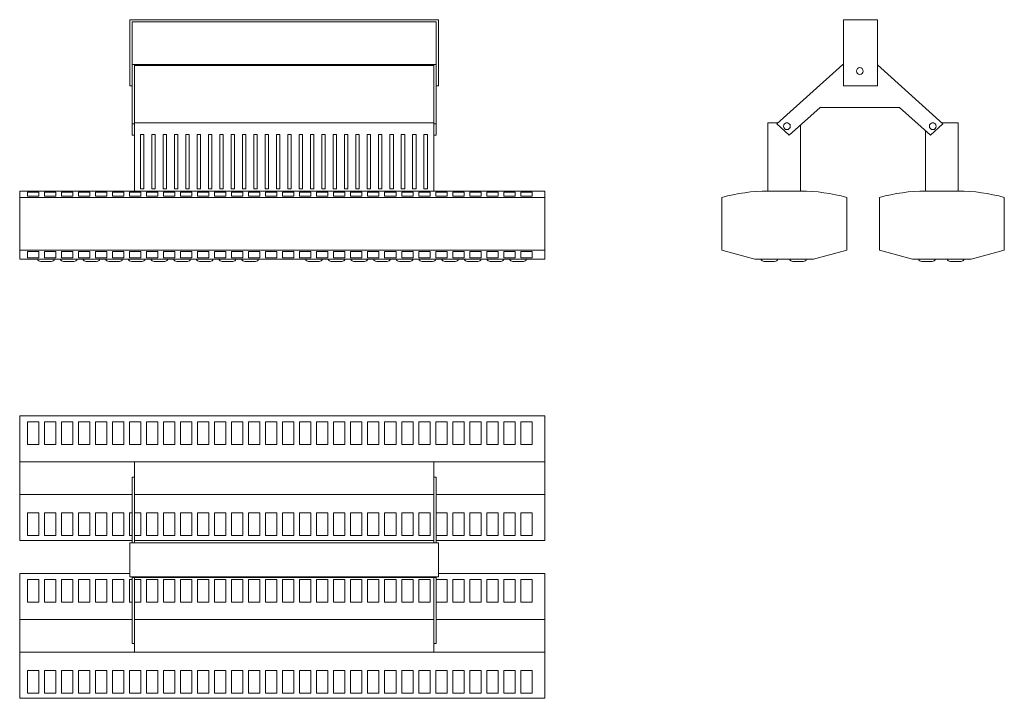
# Model space of a CAD drawing. Units: millimetres. Extents: x -135 to 733, y -356 to 242.
import ezdxf

# ---------------------------------------------------------------- set-up
doc = ezdxf.new("R2010")
doc.units = ezdxf.units.MM

msp = doc.modelspace()

# ---------------------------------------------------------------- linework, layer by layer
at = {"color": 7, "linetype": 'Continuous', "lineweight": 15}
for p, q in [((-38.21, 183.83), (-38.21, 242.23)), ((-38.21, 242.23), (233.79, 242.23)), ((231.79, 240.23), (-36.21, 240.23)), ((-36.21, 240.23), (-36.21, 202.89)), ((231.79, 202.89), (231.79, 240.23)), ((233.79, 242.23), (233.79, 183.83)), ((620.94, 242.23), (590.94, 242.23)), ((590.94, 242.23), (590.94, 183.83)), ((620.94, 242.23), (620.94, 183.83)), ((-34.21, 202.89), (-36.21, 202.89)), ((-36.21, 150.51), (-36.21, 202.89)), ((-34.21, 151.23), (-34.21, 202.89)), ((-34.21, 202.89), (97.79, 202.89)), ((-34.21, 201.89), (97.79, 201.89)), ((97.79, 201.89), (97.79, 202.89)), ((97.79, 202.89), (229.79, 202.89)), ((97.79, 201.89), (229.79, 201.89)), ((229.79, 202.89), (229.79, 151.23)), ((229.79, 202.89), (231.79, 202.89)), ((231.79, 202.89), (231.79, 150.51)), ((590.4, 202.89), (532.18, 150.51)), ((590.94, 202.89), (590.4, 202.89)), ((678.75, 150.51), (620.94, 202.51)), ((-36.21, 183.83), (-38.21, 183.83)), ((233.79, 183.83), (231.79, 183.83)), ((620.94, 183.83), (590.94, 183.83)), ((543.02, 140.41), (570.36, 165)), ((570.36, 165), (640.57, 165)), ((640.57, 165), (667.91, 140.41)), ((-34.21, 150.51), (-36.21, 150.51)), ((-36.21, 140.41), (-36.21, 150.51)), ((-34.21, 151.23), (229.79, 151.23)), ((-34.21, 151.23), (-34.21, 91.23)), ((229.79, 151.23), (229.79, 91.23)), ((229.79, 150.51), (231.79, 150.51)), ((231.79, 150.51), (231.79, 140.41)), ((524.47, 151.23), (532.98, 151.23)), ((524.47, 151.23), (524.47, 91.23)), ((532.18, 150.51), (543.02, 140.41)), ((540.24, 151.23), (542.05, 151.23)), ((553.26, 149.62), (553.26, 91.23)), ((667.91, 140.41), (678.75, 150.51)), ((668.88, 151.23), (670.69, 151.23)), ((677.95, 151.23), (692.26, 151.23)), ((692.26, 151.23), (692.26, 91.23)), ((-34.21, 140.41), (-36.21, 140.41)), ((-25.91, 140.96), (-28.98, 140.96)), ((-28.98, 140.96), (-28.98, 93.11)), ((-25.91, 93.11), (-25.91, 140.96)), ((-15.91, 140.96), (-18.98, 140.96)), ((-18.98, 140.96), (-18.98, 93.11)), ((-15.91, 93.11), (-15.91, 140.96)), ((-5.91, 140.96), (-8.98, 140.96)), ((-8.98, 140.96), (-8.98, 93.11)), ((-5.91, 93.11), (-5.91, 140.96)), ((4.09, 140.96), (1.02, 140.96)), ((1.02, 140.96), (1.02, 93.11)), ((4.09, 93.11), (4.09, 140.96)), ((14.09, 140.96), (11.02, 140.96)), ((11.02, 140.96), (11.02, 93.11)), ((14.09, 93.11), (14.09, 140.96)), ((24.09, 140.96), (21.02, 140.96)), ((21.02, 140.96), (21.02, 93.11)), ((24.09, 93.11), (24.09, 140.96)), ((34.09, 140.96), (31.02, 140.96)), ((31.02, 140.96), (31.02, 93.11)), ((34.09, 93.11), (34.09, 140.96)), ((44.09, 140.96), (41.02, 140.96)), ((41.02, 140.96), (41.02, 93.11)), ((44.09, 93.11), (44.09, 140.96)), ((54.09, 140.96), (51.02, 140.96)), ((51.02, 140.96), (51.02, 93.11)), ((54.09, 93.11), (54.09, 140.96)), ((64.09, 140.96), (61.02, 140.96)), ((61.02, 140.96), (61.02, 93.11)), ((64.09, 93.11), (64.09, 140.96)), ((74.09, 140.96), (71.02, 140.96)), ((71.02, 140.96), (71.02, 93.11)), ((74.09, 93.11), (74.09, 140.96)), ((84.09, 140.96), (81.02, 140.96)), ((81.02, 140.96), (81.02, 93.11)), ((84.09, 93.11), (84.09, 140.96)), ((94.09, 140.96), (91.02, 140.96)), ((91.02, 140.96), (91.02, 93.11)), ((94.09, 93.11), (94.09, 140.96)), ((104.09, 140.96), (101.02, 140.96)), ((101.02, 140.96), (101.02, 93.11)), ((104.09, 93.11), (104.09, 140.96)), ((114.09, 140.96), (111.02, 140.96)), ((111.02, 140.96), (111.02, 93.11)), ((114.09, 93.11), (114.09, 140.96)), ((124.09, 140.96), (121.02, 140.96)), ((121.02, 140.96), (121.02, 93.11)), ((124.09, 93.11), (124.09, 140.96)), ((134.09, 140.96), (131.02, 140.96)), ((131.02, 140.96), (131.02, 93.11)), ((134.09, 93.11), (134.09, 140.96)), ((144.09, 140.96), (141.02, 140.96)), ((141.02, 140.96), (141.02, 93.11)), ((144.09, 93.11), (144.09, 140.96)), ((154.09, 140.96), (151.02, 140.96)), ((151.02, 140.96), (151.02, 93.11)), ((154.09, 93.11), (154.09, 140.96)), ((164.09, 140.96), (161.02, 140.96)), ((161.02, 140.96), (161.02, 93.11)), ((164.09, 93.11), (164.09, 140.96)), ((174.09, 140.96), (171.02, 140.96)), ((171.02, 140.96), (171.02, 93.11)), ((174.09, 93.11), (174.09, 140.96)), ((184.09, 140.96), (181.02, 140.96)), ((181.02, 140.96), (181.02, 93.11)), ((184.09, 93.11), (184.09, 140.96)), ((194.09, 140.96), (191.02, 140.96)), ((191.02, 140.96), (191.02, 93.11)), ((194.09, 93.11), (194.09, 140.96)), ((204.09, 140.96), (201.02, 140.96)), ((201.02, 140.96), (201.02, 93.11)), ((204.09, 93.11), (204.09, 140.96)), ((214.09, 140.96), (211.02, 140.96)), ((211.02, 140.96), (211.02, 93.11)), ((214.09, 93.11), (214.09, 140.96)), ((224.09, 140.96), (221.02, 140.96)), ((221.02, 140.96), (221.02, 93.11)), ((224.09, 93.11), (224.09, 140.96)), ((229.79, 140.41), (231.79, 140.41)), ((663.47, 144.41), (663.47, 91.23)), ((-135.4, 85.6), (-135.4, 91.23)), ((-135.4, 91.23), (-34.21, 91.23)), ((-118.56, 90.34), (-128.56, 90.34)), ((-128.56, 90.34), (-128.56, 86.8)), ((-118.56, 86.8), (-118.56, 90.34)), ((-103.56, 90.34), (-113.56, 90.34)), ((-113.56, 90.34), (-113.56, 86.8)), ((-103.56, 86.8), (-103.56, 90.34)), ((-88.56, 90.34), (-98.56, 90.34)), ((-98.56, 90.34), (-98.56, 86.8)), ((-88.56, 86.8), (-88.56, 90.34)), ((-73.56, 90.34), (-83.56, 90.34)), ((-83.56, 90.34), (-83.56, 86.8)), ((-73.56, 86.8), (-73.56, 90.34)), ((-58.56, 90.34), (-68.56, 90.34)), ((-68.56, 90.34), (-68.56, 86.8)), ((-58.56, 86.8), (-58.56, 90.34)), ((-43.56, 90.34), (-53.56, 90.34)), ((-53.56, 90.34), (-53.56, 86.8)), ((-43.56, 86.8), (-43.56, 90.34)), ((-28.56, 90.34), (-38.56, 90.34)), ((-38.56, 90.34), (-38.56, 86.8)), ((-34.21, 91.23), (229.79, 91.23)), ((-28.98, 93.11), (-25.91, 93.11)), ((-28.56, 86.8), (-28.56, 90.34)), ((-13.56, 90.34), (-23.56, 90.34)), ((-23.56, 90.34), (-23.56, 86.8)), ((-18.98, 93.11), (-15.91, 93.11)), ((-13.56, 86.8), (-13.56, 90.34)), ((-8.98, 93.11), (-5.91, 93.11)), ((1.44, 90.34), (-8.56, 90.34)), ((-8.56, 90.34), (-8.56, 86.8)), ((1.02, 93.11), (4.09, 93.11)), ((1.44, 86.8), (1.44, 90.34)), ((16.44, 90.34), (6.44, 90.34)), ((6.44, 90.34), (6.44, 86.8)), ((11.02, 93.11), (14.09, 93.11)), ((16.44, 86.8), (16.44, 90.34)), ((21.02, 93.11), (24.09, 93.11)), ((31.44, 90.34), (21.44, 90.34)), ((21.44, 90.34), (21.44, 86.8)), ((31.02, 93.11), (34.09, 93.11)), ((31.44, 86.8), (31.44, 90.34)), ((46.44, 90.34), (36.44, 90.34)), ((36.44, 90.34), (36.44, 86.8)), ((41.02, 93.11), (44.09, 93.11)), ((46.44, 86.8), (46.44, 90.34)), ((51.02, 93.11), (54.09, 93.11)), ((61.44, 90.34), (51.44, 90.34)), ((51.44, 90.34), (51.44, 86.8)), ((61.02, 93.11), (64.09, 93.11)), ((61.44, 86.8), (61.44, 90.34)), ((76.44, 90.34), (66.44, 90.34)), ((66.44, 90.34), (66.44, 86.8)), ((71.02, 93.11), (74.09, 93.11)), ((76.44, 86.8), (76.44, 90.34)), ((81.02, 93.11), (84.09, 93.11)), ((91.44, 90.34), (81.44, 90.34)), ((81.44, 90.34), (81.44, 86.8)), ((91.02, 93.11), (94.09, 93.11)), ((91.44, 86.8), (91.44, 90.34)), ((106.44, 90.34), (96.44, 90.34)), ((96.44, 90.34), (96.44, 86.8)), ((101.02, 93.11), (104.09, 93.11)), ((106.44, 86.8), (106.44, 90.34)), ((111.02, 93.11), (114.09, 93.11)), ((121.44, 90.34), (111.44, 90.34)), ((111.44, 90.34), (111.44, 86.8)), ((121.02, 93.11), (124.09, 93.11)), ((121.44, 86.8), (121.44, 90.34)), ((136.44, 90.34), (126.44, 90.34)), ((126.44, 90.34), (126.44, 86.8)), ((131.02, 93.11), (134.09, 93.11)), ((136.44, 86.8), (136.44, 90.34)), ((141.02, 93.11), (144.09, 93.11)), ((151.44, 90.34), (141.44, 90.34)), ((141.44, 90.34), (141.44, 86.8)), ((151.02, 93.11), (154.09, 93.11)), ((151.44, 86.8), (151.44, 90.34)), ((166.44, 90.34), (156.44, 90.34)), ((156.44, 90.34), (156.44, 86.8)), ((161.02, 93.11), (164.09, 93.11)), ((166.44, 86.8), (166.44, 90.34)), ((171.02, 93.11), (174.09, 93.11)), ((181.44, 90.34), (171.44, 90.34)), ((171.44, 90.34), (171.44, 86.8)), ((181.02, 93.11), (184.09, 93.11)), ((181.44, 86.8), (181.44, 90.34)), ((196.44, 90.34), (186.44, 90.34)), ((186.44, 90.34), (186.44, 86.8)), ((191.02, 93.11), (194.09, 93.11)), ((196.44, 86.8), (196.44, 90.34)), ((201.02, 93.11), (204.09, 93.11)), ((211.44, 90.34), (201.44, 90.34)), ((201.44, 90.34), (201.44, 86.8)), ((211.02, 93.11), (214.09, 93.11)), ((211.44, 86.8), (211.44, 90.34)), ((226.44, 90.34), (216.44, 90.34)), ((216.44, 90.34), (216.44, 86.8)), ((221.02, 93.11), (224.09, 93.11)), ((226.44, 86.8), (226.44, 90.34)), ((229.79, 91.23), (327.6, 91.23)), ((241.44, 90.34), (231.44, 90.34)), ((231.44, 90.34), (231.44, 86.8)), ((241.44, 86.8), (241.44, 90.34)), ((256.44, 90.34), (246.44, 90.34)), ((246.44, 90.34), (246.44, 86.8)), ((256.44, 86.8), (256.44, 90.34)), ((271.44, 90.34), (261.44, 90.34)), ((261.44, 90.34), (261.44, 86.8)), ((271.44, 86.8), (271.44, 90.34)), ((286.44, 90.34), (276.44, 90.34)), ((276.44, 90.34), (276.44, 86.8)), ((286.44, 86.8), (286.44, 90.34)), ((301.44, 90.34), (291.44, 90.34)), ((291.44, 90.34), (291.44, 86.8)), ((301.44, 86.8), (301.44, 90.34)), ((316.44, 90.34), (306.44, 90.34)), ((306.44, 90.34), (306.44, 86.8)), ((316.44, 86.8), (316.44, 90.34)), ((327.6, 85.6), (327.6, 91.23)), ((553.26, 91.23), (524.47, 91.23)), ((692.26, 91.23), (663.47, 91.23)), ((-135.4, 85.6), (327.6, 85.6)), ((-135.4, 85.6), (-135.4, 39.21)), ((-128.56, 86.8), (-118.56, 86.8)), ((-113.56, 86.8), (-103.56, 86.8)), ((-98.56, 86.8), (-88.56, 86.8)), ((-83.56, 86.8), (-73.56, 86.8)), ((-68.56, 86.8), (-58.56, 86.8)), ((-53.56, 86.8), (-43.56, 86.8)), ((-38.56, 86.8), (-28.56, 86.8)), ((-23.56, 86.8), (-13.56, 86.8)), ((-8.56, 86.8), (1.44, 86.8)), ((6.44, 86.8), (16.44, 86.8)), ((21.44, 86.8), (31.44, 86.8)), ((36.44, 86.8), (46.44, 86.8)), ((51.44, 86.8), (61.44, 86.8)), ((66.44, 86.8), (76.44, 86.8)), ((81.44, 86.8), (91.44, 86.8)), ((96.44, 86.8), (106.44, 86.8)), ((111.44, 86.8), (121.44, 86.8)), ((126.44, 86.8), (136.44, 86.8)), ((141.44, 86.8), (151.44, 86.8)), ((156.44, 86.8), (166.44, 86.8)), ((171.44, 86.8), (181.44, 86.8)), ((186.44, 86.8), (196.44, 86.8)), ((201.44, 86.8), (211.44, 86.8)), ((216.44, 86.8), (226.44, 86.8)), ((231.44, 86.8), (241.44, 86.8)), ((246.44, 86.8), (256.44, 86.8)), ((261.44, 86.8), (271.44, 86.8)), ((276.44, 86.8), (286.44, 86.8)), ((291.44, 86.8), (301.44, 86.8)), ((306.44, 86.8), (316.44, 86.8)), ((327.6, 85.6), (327.6, 39.21)), ((483.86, 85.6), (483.86, 39.21)), ((593.86, 39.21), (593.86, 85.6)), ((622.86, 85.6), (622.86, 39.21)), ((732.86, 39.21), (732.86, 85.6)), ((-135.4, 31.23), (-135.4, 39.21)), ((-135.4, 39.21), (327.6, 39.21)), ((-118.56, 37.96), (-128.56, 37.96)), ((-128.56, 37.96), (-128.56, 32.48)), ((-118.56, 32.48), (-118.56, 37.96)), ((-103.56, 37.96), (-113.56, 37.96)), ((-113.56, 37.96), (-113.56, 32.48)), ((-103.56, 32.48), (-103.56, 37.96)), ((-88.56, 37.96), (-98.56, 37.96)), ((-98.56, 37.96), (-98.56, 32.48)), ((-88.56, 32.48), (-88.56, 37.96)), ((-73.56, 37.96), (-83.56, 37.96)), ((-83.56, 37.96), (-83.56, 32.48)), ((-73.56, 32.48), (-73.56, 37.96)), ((-58.56, 37.96), (-68.56, 37.96)), ((-68.56, 37.96), (-68.56, 32.48)), ((-58.56, 32.48), (-58.56, 37.96)), ((-43.56, 37.96), (-53.56, 37.96)), ((-53.56, 37.96), (-53.56, 32.48)), ((-43.56, 32.48), (-43.56, 37.96)), ((-28.56, 37.96), (-38.56, 37.96)), ((-38.56, 37.96), (-38.56, 32.48)), ((-28.56, 32.48), (-28.56, 37.96)), ((-13.56, 37.96), (-23.56, 37.96)), ((-23.56, 37.96), (-23.56, 32.48)), ((-13.56, 32.48), (-13.56, 37.96)), ((1.44, 37.96), (-8.56, 37.96)), ((-8.56, 37.96), (-8.56, 32.48)), ((1.44, 32.48), (1.44, 37.96)), ((16.44, 37.96), (6.44, 37.96)), ((6.44, 37.96), (6.44, 32.48)), ((16.44, 32.48), (16.44, 37.96)), ((31.44, 37.96), (21.44, 37.96)), ((21.44, 37.96), (21.44, 32.48)), ((31.44, 32.48), (31.44, 37.96)), ((46.44, 37.96), (36.44, 37.96)), ((36.44, 37.96), (36.44, 32.48)), ((46.44, 32.48), (46.44, 37.96)), ((61.44, 37.96), (51.44, 37.96)), ((51.44, 37.96), (51.44, 32.48)), ((61.44, 32.48), (61.44, 37.96)), ((76.44, 37.96), (66.44, 37.96)), ((66.44, 37.96), (66.44, 32.48)), ((76.44, 32.48), (76.44, 37.96)), ((91.44, 37.96), (81.44, 37.96)), ((81.44, 37.96), (81.44, 32.48)), ((91.44, 32.48), (91.44, 37.96)), ((106.44, 37.96), (96.44, 37.96)), ((96.44, 37.96), (96.44, 32.48)), ((106.44, 32.48), (106.44, 37.96)), ((121.44, 37.96), (111.44, 37.96)), ((111.44, 37.96), (111.44, 32.48)), ((121.44, 32.48), (121.44, 37.96)), ((136.44, 37.96), (126.44, 37.96)), ((126.44, 37.96), (126.44, 32.48)), ((136.44, 32.48), (136.44, 37.96)), ((151.44, 37.96), (141.44, 37.96)), ((141.44, 37.96), (141.44, 32.48)), ((151.44, 32.48), (151.44, 37.96)), ((166.44, 37.96), (156.44, 37.96)), ((156.44, 37.96), (156.44, 32.48)), ((166.44, 32.48), (166.44, 37.96)), ((181.44, 37.96), (171.44, 37.96)), ((171.44, 37.96), (171.44, 32.48)), ((181.44, 32.48), (181.44, 37.96)), ((196.44, 37.96), (186.44, 37.96)), ((186.44, 37.96), (186.44, 32.48)), ((196.44, 32.48), (196.44, 37.96)), ((211.44, 37.96), (201.44, 37.96)), ((201.44, 37.96), (201.44, 32.48)), ((211.44, 32.48), (211.44, 37.96)), ((226.44, 37.96), (216.44, 37.96)), ((216.44, 37.96), (216.44, 32.48)), ((226.44, 32.48), (226.44, 37.96)), ((241.44, 37.96), (231.44, 37.96)), ((231.44, 37.96), (231.44, 32.48)), ((241.44, 32.48), (241.44, 37.96)), ((256.44, 37.96), (246.44, 37.96)), ((246.44, 37.96), (246.44, 32.48)), ((256.44, 32.48), (256.44, 37.96)), ((271.44, 37.96), (261.44, 37.96)), ((261.44, 37.96), (261.44, 32.48)), ((271.44, 32.48), (271.44, 37.96)), ((286.44, 37.96), (276.44, 37.96)), ((276.44, 37.96), (276.44, 32.48)), ((286.44, 32.48), (286.44, 37.96)), ((301.44, 37.96), (291.44, 37.96)), ((291.44, 37.96), (291.44, 32.48)), ((301.44, 32.48), (301.44, 37.96)), ((316.44, 37.96), (306.44, 37.96)), ((306.44, 37.96), (306.44, 32.48)), ((316.44, 32.48), (316.44, 37.96)), ((327.6, 31.23), (327.6, 39.21)), ((513, 31.23), (483.86, 39.21)), ((564.73, 31.23), (593.86, 39.21)), ((652, 31.23), (622.86, 39.21)), ((703.73, 31.23), (732.86, 39.21)), ((-135.4, 31.23), (327.6, 31.23)), ((-128.56, 32.48), (-118.56, 32.48)), ((-107.53, 29.23), (-116.88, 29.23)), ((-113.56, 32.48), (-103.56, 32.48)), ((-98.56, 32.48), (-88.56, 32.48)), ((-87.53, 29.23), (-96.88, 29.23)), ((-83.56, 32.48), (-73.56, 32.48)), ((-67.53, 29.23), (-76.88, 29.23)), ((-68.56, 32.48), (-58.56, 32.48)), ((-47.53, 29.23), (-56.88, 29.23)), ((-53.56, 32.48), (-43.56, 32.48)), ((-38.56, 32.48), (-28.56, 32.48)), ((-27.53, 29.23), (-36.88, 29.23)), ((-23.56, 32.48), (-13.56, 32.48)), ((-7.53, 29.23), (-16.88, 29.23)), ((-8.56, 32.48), (1.44, 32.48)), ((12.47, 29.23), (3.12, 29.23)), ((6.44, 32.48), (16.44, 32.48)), ((21.44, 32.48), (31.44, 32.48)), ((32.47, 29.23), (23.12, 29.23)), ((36.44, 32.48), (46.44, 32.48)), ((52.47, 29.23), (43.12, 29.23)), ((51.44, 32.48), (61.44, 32.48)), ((72.47, 29.23), (63.12, 29.23)), ((66.44, 32.48), (76.44, 32.48)), ((81.44, 32.48), (91.44, 32.48)), ((96.44, 32.48), (106.44, 32.48)), ((111.44, 32.48), (121.44, 32.48)), ((128.74, 29.23), (119.4, 29.23)), ((126.44, 32.48), (136.44, 32.48)), ((148.74, 29.23), (139.4, 29.23)), ((141.44, 32.48), (151.44, 32.48)), ((156.44, 32.48), (166.44, 32.48)), ((168.74, 29.23), (159.4, 29.23)), ((171.44, 32.48), (181.44, 32.48)), ((188.74, 29.23), (179.4, 29.23)), ((186.44, 32.48), (196.44, 32.48)), ((208.74, 29.23), (199.4, 29.23)), ((201.44, 32.48), (211.44, 32.48)), ((216.44, 32.48), (226.44, 32.48)), ((228.74, 29.23), (219.4, 29.23)), ((231.44, 32.48), (241.44, 32.48)), ((248.74, 29.23), (239.4, 29.23)), ((246.44, 32.48), (256.44, 32.48)), ((268.74, 29.23), (259.4, 29.23)), ((261.44, 32.48), (271.44, 32.48)), ((276.44, 32.48), (286.44, 32.48)), ((288.74, 29.23), (279.4, 29.23)), ((291.44, 32.48), (301.44, 32.48)), ((308.74, 29.23), (299.4, 29.23)), ((306.44, 32.48), (316.44, 32.48)), ((513, 31.23), (564.73, 31.23)), ((530.33, 29.23), (520.99, 29.23)), ((555.62, 29.23), (546.28, 29.23)), ((652, 31.23), (703.73, 31.23)), ((669.33, 29.23), (659.99, 29.23)), ((694.62, 29.23), (685.28, 29.23)), ((-135.4, -106.78), (-135.4, -147.39)), ((-135.4, -106.78), (327.6, -106.78)), ((-128.56, -112.2), (-118.56, -112.2)), ((-128.56, -132.2), (-128.56, -112.2)), ((-118.56, -112.2), (-118.56, -132.2)), ((-113.56, -112.2), (-103.56, -112.2)), ((-113.56, -132.2), (-113.56, -112.2)), ((-103.56, -112.2), (-103.56, -132.2)), ((-98.56, -112.2), (-88.56, -112.2)), ((-98.56, -132.2), (-98.56, -112.2)), ((-88.56, -112.2), (-88.56, -132.2)), ((-83.56, -112.2), (-73.56, -112.2)), ((-83.56, -132.2), (-83.56, -112.2)), ((-73.56, -112.2), (-73.56, -132.2)), ((-68.56, -112.2), (-58.56, -112.2)), ((-68.56, -132.2), (-68.56, -112.2)), ((-58.56, -112.2), (-58.56, -132.2)), ((-53.56, -112.2), (-43.56, -112.2)), ((-53.56, -132.2), (-53.56, -112.2)), ((-43.56, -112.2), (-43.56, -132.2)), ((-38.56, -112.2), (-28.56, -112.2)), ((-38.56, -132.2), (-38.56, -112.2)), ((-28.56, -112.2), (-28.56, -132.2)), ((-23.56, -112.2), (-13.56, -112.2)), ((-23.56, -132.2), (-23.56, -112.2)), ((-13.56, -112.2), (-13.56, -132.2)), ((-8.56, -112.2), (1.44, -112.2)), ((-8.56, -132.2), (-8.56, -112.2)), ((1.44, -112.2), (1.44, -132.2)), ((6.44, -112.2), (16.44, -112.2)), ((6.44, -132.2), (6.44, -112.2)), ((16.44, -112.2), (16.44, -132.2)), ((21.44, -112.2), (31.44, -112.2)), ((21.44, -132.2), (21.44, -112.2)), ((31.44, -112.2), (31.44, -132.2)), ((36.44, -112.2), (46.44, -112.2)), ((36.44, -132.2), (36.44, -112.2)), ((46.44, -112.2), (46.44, -132.2)), ((51.44, -112.2), (61.44, -112.2)), ((51.44, -132.2), (51.44, -112.2)), ((61.44, -112.2), (61.44, -132.2)), ((66.44, -112.2), (76.44, -112.2)), ((66.44, -132.2), (66.44, -112.2)), ((76.44, -112.2), (76.44, -132.2)), ((81.44, -112.2), (91.44, -112.2)), ((81.44, -132.2), (81.44, -112.2)), ((91.44, -112.2), (91.44, -132.2)), ((96.44, -112.2), (106.44, -112.2)), ((96.44, -132.2), (96.44, -112.2)), ((106.44, -112.2), (106.44, -132.2)), ((111.44, -112.2), (121.44, -112.2)), ((111.44, -132.2), (111.44, -112.2)), ((121.44, -112.2), (121.44, -132.2)), ((126.44, -112.2), (136.44, -112.2)), ((126.44, -132.2), (126.44, -112.2)), ((136.44, -112.2), (136.44, -132.2)), ((141.44, -112.2), (151.44, -112.2)), ((141.44, -132.2), (141.44, -112.2)), ((151.44, -112.2), (151.44, -132.2)), ((156.44, -112.2), (166.44, -112.2)), ((156.44, -132.2), (156.44, -112.2)), ((166.44, -112.2), (166.44, -132.2)), ((171.44, -112.2), (181.44, -112.2)), ((171.44, -132.2), (171.44, -112.2)), ((181.44, -112.2), (181.44, -132.2)), ((186.44, -112.2), (196.44, -112.2)), ((186.44, -132.2), (186.44, -112.2)), ((196.44, -112.2), (196.44, -132.2)), ((201.44, -112.2), (211.44, -112.2)), ((201.44, -132.2), (201.44, -112.2)), ((211.44, -112.2), (211.44, -132.2)), ((216.44, -112.2), (226.44, -112.2)), ((216.44, -132.2), (216.44, -112.2)), ((226.44, -112.2), (226.44, -132.2)), ((231.44, -112.2), (241.44, -112.2)), ((231.44, -132.2), (231.44, -112.2)), ((241.44, -112.2), (241.44, -132.2)), ((246.44, -112.2), (256.44, -112.2)), ((246.44, -132.2), (246.44, -112.2)), ((256.44, -112.2), (256.44, -132.2)), ((261.44, -112.2), (271.44, -112.2)), ((261.44, -132.2), (261.44, -112.2)), ((271.44, -112.2), (271.44, -132.2)), ((276.44, -112.2), (286.44, -112.2)), ((276.44, -132.2), (276.44, -112.2)), ((286.44, -112.2), (286.44, -132.2)), ((291.44, -112.2), (301.44, -112.2)), ((291.44, -132.2), (291.44, -112.2)), ((301.44, -112.2), (301.44, -132.2)), ((306.44, -112.2), (316.44, -112.2)), ((306.44, -132.2), (306.44, -112.2)), ((316.44, -112.2), (316.44, -132.2)), ((327.6, -106.78), (327.6, -147.39)), ((-118.56, -132.2), (-128.56, -132.2)), ((-103.56, -132.2), (-113.56, -132.2)), ((-88.56, -132.2), (-98.56, -132.2)), ((-73.56, -132.2), (-83.56, -132.2)), ((-58.56, -132.2), (-68.56, -132.2)), ((-43.56, -132.2), (-53.56, -132.2)), ((-28.56, -132.2), (-38.56, -132.2)), ((-13.56, -132.2), (-23.56, -132.2)), ((1.44, -132.2), (-8.56, -132.2)), ((16.44, -132.2), (6.44, -132.2)), ((31.44, -132.2), (21.44, -132.2)), ((46.44, -132.2), (36.44, -132.2)), ((61.44, -132.2), (51.44, -132.2)), ((76.44, -132.2), (66.44, -132.2)), ((91.44, -132.2), (81.44, -132.2)), ((106.44, -132.2), (96.44, -132.2)), ((121.44, -132.2), (111.44, -132.2)), ((136.44, -132.2), (126.44, -132.2)), ((151.44, -132.2), (141.44, -132.2)), ((166.44, -132.2), (156.44, -132.2)), ((181.44, -132.2), (171.44, -132.2)), ((196.44, -132.2), (186.44, -132.2)), ((211.44, -132.2), (201.44, -132.2)), ((226.44, -132.2), (216.44, -132.2)), ((241.44, -132.2), (231.44, -132.2)), ((256.44, -132.2), (246.44, -132.2)), ((271.44, -132.2), (261.44, -132.2)), ((286.44, -132.2), (276.44, -132.2)), ((301.44, -132.2), (291.44, -132.2)), ((316.44, -132.2), (306.44, -132.2)), ((-135.4, -147.39), (-34.21, -147.39)), ((-135.4, -147.39), (-135.4, -176.18)), ((229.79, -147.39), (-34.21, -147.39)), ((-34.21, -147.39), (-34.21, -161.7)), ((229.79, -161.7), (229.79, -147.39)), ((229.79, -147.39), (327.6, -147.39)), ((327.6, -147.39), (327.6, -176.18)), ((-34.21, -160.9), (-36.21, -160.9)), ((-36.21, -218.71), (-36.21, -160.9)), ((-34.21, -218.71), (-34.21, -161.7)), ((229.79, -160.9), (231.79, -160.9)), ((229.79, -161.7), (229.79, -218.71)), ((231.79, -160.9), (231.79, -218.71)), ((-135.4, -216.78), (-135.4, -176.18)), ((-34.21, -176.18), (229.79, -176.18)), ((327.6, -216.78), (327.6, -176.18)), ((-118.56, -192.2), (-128.56, -192.2)), ((-128.56, -192.2), (-128.56, -212.2)), ((-118.56, -212.2), (-118.56, -192.2)), ((-103.56, -192.2), (-113.56, -192.2)), ((-113.56, -192.2), (-113.56, -212.2)), ((-103.56, -212.2), (-103.56, -192.2)), ((-88.56, -192.2), (-98.56, -192.2)), ((-98.56, -192.2), (-98.56, -212.2)), ((-88.56, -212.2), (-88.56, -192.2)), ((-73.56, -192.2), (-83.56, -192.2)), ((-83.56, -192.2), (-83.56, -212.2)), ((-73.56, -212.2), (-73.56, -192.2)), ((-58.56, -192.2), (-68.56, -192.2)), ((-68.56, -192.2), (-68.56, -212.2)), ((-58.56, -212.2), (-58.56, -192.2)), ((-43.56, -192.2), (-53.56, -192.2)), ((-53.56, -192.2), (-53.56, -212.2)), ((-43.56, -212.2), (-43.56, -192.2)), ((-36.21, -192.2), (-38.56, -192.2)), ((-38.56, -192.2), (-38.56, -212.2)), ((-28.56, -192.2), (-34.21, -192.2)), ((-28.56, -212.2), (-28.56, -192.2)), ((-13.56, -192.2), (-23.56, -192.2)), ((-23.56, -192.2), (-23.56, -212.2)), ((-13.56, -212.2), (-13.56, -192.2)), ((1.44, -192.2), (-8.56, -192.2)), ((-8.56, -192.2), (-8.56, -212.2)), ((1.44, -212.2), (1.44, -192.2)), ((16.44, -192.2), (6.44, -192.2)), ((6.44, -192.2), (6.44, -212.2)), ((16.44, -212.2), (16.44, -192.2)), ((31.44, -192.2), (21.44, -192.2)), ((21.44, -192.2), (21.44, -212.2)), ((31.44, -212.2), (31.44, -192.2)), ((46.44, -192.2), (36.44, -192.2)), ((36.44, -192.2), (36.44, -212.2)), ((46.44, -212.2), (46.44, -192.2)), ((61.44, -192.2), (51.44, -192.2)), ((51.44, -192.2), (51.44, -212.2)), ((61.44, -212.2), (61.44, -192.2)), ((76.44, -192.2), (66.44, -192.2)), ((66.44, -192.2), (66.44, -212.2)), ((76.44, -212.2), (76.44, -192.2)), ((91.44, -192.2), (81.44, -192.2)), ((81.44, -192.2), (81.44, -212.2)), ((91.44, -212.2), (91.44, -192.2)), ((106.44, -192.2), (96.44, -192.2)), ((96.44, -192.2), (96.44, -212.2)), ((106.44, -212.2), (106.44, -192.2)), ((121.44, -192.2), (111.44, -192.2)), ((111.44, -192.2), (111.44, -212.2)), ((121.44, -212.2), (121.44, -192.2)), ((136.44, -192.2), (126.44, -192.2)), ((126.44, -192.2), (126.44, -212.2)), ((136.44, -212.2), (136.44, -192.2)), ((151.44, -192.2), (141.44, -192.2)), ((141.44, -192.2), (141.44, -212.2)), ((151.44, -212.2), (151.44, -192.2)), ((166.44, -192.2), (156.44, -192.2)), ((156.44, -192.2), (156.44, -212.2)), ((166.44, -212.2), (166.44, -192.2)), ((181.44, -192.2), (171.44, -192.2)), ((171.44, -192.2), (171.44, -212.2)), ((181.44, -212.2), (181.44, -192.2)), ((196.44, -192.2), (186.44, -192.2)), ((186.44, -192.2), (186.44, -212.2)), ((196.44, -212.2), (196.44, -192.2)), ((211.44, -192.2), (201.44, -192.2)), ((201.44, -192.2), (201.44, -212.2)), ((211.44, -212.2), (211.44, -192.2)), ((226.44, -192.2), (216.44, -192.2)), ((216.44, -192.2), (216.44, -212.2)), ((226.44, -212.2), (226.44, -192.2)), ((241.44, -192.2), (231.79, -192.2)), ((241.44, -212.2), (241.44, -192.2)), ((256.44, -192.2), (246.44, -192.2)), ((246.44, -192.2), (246.44, -212.2)), ((256.44, -212.2), (256.44, -192.2)), ((271.44, -192.2), (261.44, -192.2)), ((261.44, -192.2), (261.44, -212.2)), ((271.44, -212.2), (271.44, -192.2)), ((286.44, -192.2), (276.44, -192.2)), ((276.44, -192.2), (276.44, -212.2)), ((286.44, -212.2), (286.44, -192.2)), ((301.44, -192.2), (291.44, -192.2)), ((291.44, -192.2), (291.44, -212.2)), ((301.44, -212.2), (301.44, -192.2)), ((316.44, -192.2), (306.44, -192.2)), ((306.44, -192.2), (306.44, -212.2)), ((316.44, -212.2), (316.44, -192.2)), ((-135.4, -216.78), (-36.21, -216.78)), ((-128.56, -212.2), (-118.56, -212.2)), ((-113.56, -212.2), (-103.56, -212.2)), ((-98.56, -212.2), (-88.56, -212.2)), ((-83.56, -212.2), (-73.56, -212.2)), ((-68.56, -212.2), (-58.56, -212.2)), ((-53.56, -212.2), (-43.56, -212.2)), ((-38.56, -212.2), (-36.21, -212.2)), ((-34.21, -212.2), (-28.56, -212.2)), ((-34.21, -216.78), (229.79, -216.78)), ((-23.56, -212.2), (-13.56, -212.2)), ((-8.56, -212.2), (1.44, -212.2)), ((6.44, -212.2), (16.44, -212.2)), ((21.44, -212.2), (31.44, -212.2)), ((36.44, -212.2), (46.44, -212.2)), ((51.44, -212.2), (61.44, -212.2)), ((66.44, -212.2), (76.44, -212.2)), ((81.44, -212.2), (91.44, -212.2)), ((96.44, -212.2), (106.44, -212.2)), ((111.44, -212.2), (121.44, -212.2)), ((126.44, -212.2), (136.44, -212.2)), ((141.44, -212.2), (151.44, -212.2)), ((156.44, -212.2), (166.44, -212.2)), ((171.44, -212.2), (181.44, -212.2)), ((186.44, -212.2), (196.44, -212.2)), ((201.44, -212.2), (211.44, -212.2)), ((216.44, -212.2), (226.44, -212.2)), ((231.79, -212.2), (241.44, -212.2)), ((231.79, -216.78), (327.6, -216.78)), ((246.44, -212.2), (256.44, -212.2)), ((261.44, -212.2), (271.44, -212.2)), ((276.44, -212.2), (286.44, -212.2)), ((291.44, -212.2), (301.44, -212.2)), ((306.44, -212.2), (316.44, -212.2)), ((-38.21, -218.71), (-38.21, -248.71)), ((-38.21, -218.71), (233.79, -218.71)), ((233.79, -218.71), (233.79, -248.71)), ((-135.4, -245.78), (-135.4, -286.39)), ((-135.4, -245.78), (-38.21, -245.78)), ((-128.56, -251.2), (-118.56, -251.2)), ((-128.56, -271.2), (-128.56, -251.2)), ((-118.56, -251.2), (-118.56, -271.2)), ((-113.56, -251.2), (-103.56, -251.2)), ((-113.56, -271.2), (-113.56, -251.2)), ((-103.56, -251.2), (-103.56, -271.2)), ((-98.56, -251.2), (-88.56, -251.2)), ((-98.56, -271.2), (-98.56, -251.2)), ((-88.56, -251.2), (-88.56, -271.2)), ((-83.56, -251.2), (-73.56, -251.2)), ((-83.56, -271.2), (-83.56, -251.2)), ((-73.56, -251.2), (-73.56, -271.2)), ((-68.56, -251.2), (-58.56, -251.2)), ((-68.56, -271.2), (-68.56, -251.2)), ((-58.56, -251.2), (-58.56, -271.2)), ((-53.56, -251.2), (-43.56, -251.2)), ((-53.56, -271.2), (-53.56, -251.2)), ((-43.56, -251.2), (-43.56, -271.2)), ((-38.56, -251.2), (-36.21, -251.2)), ((-38.56, -271.2), (-38.56, -251.2)), ((-38.21, -248.71), (233.79, -248.71)), ((-36.21, -249.24), (-36.21, -248.71)), ((-34.21, -249.24), (-36.21, -249.24)), ((-36.21, -307.47), (-36.21, -249.24)), ((-34.21, -249.24), (97.79, -249.24)), ((-34.21, -306.67), (-34.21, -249.24)), ((-34.21, -251.2), (-28.56, -251.2)), ((-28.56, -251.2), (-28.56, -271.2)), ((-23.56, -251.2), (-13.56, -251.2)), ((-23.56, -271.2), (-23.56, -251.2)), ((-13.56, -251.2), (-13.56, -271.2)), ((-8.56, -251.2), (1.44, -251.2)), ((-8.56, -271.2), (-8.56, -251.2)), ((1.44, -251.2), (1.44, -271.2)), ((6.44, -251.2), (16.44, -251.2)), ((6.44, -271.2), (6.44, -251.2)), ((16.44, -251.2), (16.44, -271.2)), ((21.44, -251.2), (31.44, -251.2)), ((21.44, -271.2), (21.44, -251.2)), ((31.44, -251.2), (31.44, -271.2)), ((36.44, -251.2), (46.44, -251.2)), ((36.44, -271.2), (36.44, -251.2)), ((46.44, -251.2), (46.44, -271.2)), ((51.44, -251.2), (61.44, -251.2)), ((51.44, -271.2), (51.44, -251.2)), ((61.44, -251.2), (61.44, -271.2)), ((66.44, -251.2), (76.44, -251.2)), ((66.44, -271.2), (66.44, -251.2)), ((76.44, -251.2), (76.44, -271.2)), ((81.44, -251.2), (91.44, -251.2)), ((81.44, -271.2), (81.44, -251.2)), ((91.44, -251.2), (91.44, -271.2)), ((96.44, -251.2), (106.44, -251.2)), ((96.44, -271.2), (96.44, -251.2)), ((97.79, -248.71), (97.79, -249.24)), ((97.79, -249.24), (229.79, -249.24)), ((106.44, -251.2), (106.44, -271.2)), ((111.44, -251.2), (121.44, -251.2)), ((111.44, -271.2), (111.44, -251.2)), ((121.44, -251.2), (121.44, -271.2)), ((126.44, -251.2), (136.44, -251.2)), ((126.44, -271.2), (126.44, -251.2)), ((136.44, -251.2), (136.44, -271.2)), ((141.44, -251.2), (151.44, -251.2)), ((141.44, -271.2), (141.44, -251.2)), ((151.44, -251.2), (151.44, -271.2)), ((156.44, -251.2), (166.44, -251.2)), ((156.44, -271.2), (156.44, -251.2)), ((166.44, -251.2), (166.44, -271.2)), ((171.44, -251.2), (181.44, -251.2)), ((171.44, -271.2), (171.44, -251.2)), ((181.44, -251.2), (181.44, -271.2)), ((186.44, -251.2), (196.44, -251.2)), ((186.44, -271.2), (186.44, -251.2)), ((196.44, -251.2), (196.44, -271.2)), ((201.44, -251.2), (211.44, -251.2)), ((201.44, -271.2), (201.44, -251.2)), ((211.44, -251.2), (211.44, -271.2)), ((216.44, -251.2), (226.44, -251.2)), ((216.44, -271.2), (216.44, -251.2)), ((226.44, -251.2), (226.44, -271.2)), ((229.79, -249.24), (231.79, -249.24)), ((229.79, -249.24), (229.79, -306.67)), ((231.79, -248.71), (231.79, -249.24)), ((231.79, -249.24), (231.79, -307.47)), ((231.79, -251.2), (241.44, -251.2)), ((233.79, -245.78), (327.6, -245.78)), ((241.44, -251.2), (241.44, -271.2)), ((246.44, -251.2), (256.44, -251.2)), ((246.44, -271.2), (246.44, -251.2)), ((256.44, -251.2), (256.44, -271.2)), ((261.44, -251.2), (271.44, -251.2)), ((261.44, -271.2), (261.44, -251.2)), ((271.44, -251.2), (271.44, -271.2)), ((276.44, -251.2), (286.44, -251.2)), ((276.44, -271.2), (276.44, -251.2)), ((286.44, -251.2), (286.44, -271.2)), ((291.44, -251.2), (301.44, -251.2)), ((291.44, -271.2), (291.44, -251.2)), ((301.44, -251.2), (301.44, -271.2)), ((306.44, -251.2), (316.44, -251.2)), ((306.44, -271.2), (306.44, -251.2)), ((316.44, -251.2), (316.44, -271.2)), ((327.6, -245.78), (327.6, -286.39)), ((-118.56, -271.2), (-128.56, -271.2)), ((-103.56, -271.2), (-113.56, -271.2)), ((-88.56, -271.2), (-98.56, -271.2)), ((-73.56, -271.2), (-83.56, -271.2)), ((-58.56, -271.2), (-68.56, -271.2)), ((-43.56, -271.2), (-53.56, -271.2)), ((-36.21, -271.2), (-38.56, -271.2)), ((-28.56, -271.2), (-34.21, -271.2)), ((-13.56, -271.2), (-23.56, -271.2)), ((1.44, -271.2), (-8.56, -271.2)), ((16.44, -271.2), (6.44, -271.2)), ((31.44, -271.2), (21.44, -271.2)), ((46.44, -271.2), (36.44, -271.2)), ((61.44, -271.2), (51.44, -271.2)), ((76.44, -271.2), (66.44, -271.2)), ((91.44, -271.2), (81.44, -271.2)), ((106.44, -271.2), (96.44, -271.2)), ((121.44, -271.2), (111.44, -271.2)), ((136.44, -271.2), (126.44, -271.2)), ((151.44, -271.2), (141.44, -271.2)), ((166.44, -271.2), (156.44, -271.2)), ((181.44, -271.2), (171.44, -271.2)), ((196.44, -271.2), (186.44, -271.2)), ((211.44, -271.2), (201.44, -271.2)), ((226.44, -271.2), (216.44, -271.2)), ((241.44, -271.2), (231.79, -271.2)), ((256.44, -271.2), (246.44, -271.2)), ((271.44, -271.2), (261.44, -271.2)), ((286.44, -271.2), (276.44, -271.2)), ((301.44, -271.2), (291.44, -271.2)), ((316.44, -271.2), (306.44, -271.2)), ((-135.4, -286.39), (-135.4, -315.18)), ((229.79, -286.39), (-34.21, -286.39)), ((327.6, -286.39), (327.6, -315.18)), ((-34.21, -307.47), (-36.21, -307.47)), ((-34.21, -306.67), (-34.21, -315.18)), ((229.79, -315.18), (229.79, -306.67)), ((229.79, -307.47), (231.79, -307.47)), ((-135.4, -315.18), (-34.21, -315.18)), ((-135.4, -355.78), (-135.4, -315.18)), ((-34.21, -315.18), (229.79, -315.18)), ((229.79, -315.18), (327.6, -315.18)), ((327.6, -355.78), (327.6, -315.18)), ((-118.56, -331.2), (-128.56, -331.2)), ((-128.56, -331.2), (-128.56, -351.2)), ((-118.56, -351.2), (-118.56, -331.2)), ((-103.56, -331.2), (-113.56, -331.2)), ((-113.56, -331.2), (-113.56, -351.2)), ((-103.56, -351.2), (-103.56, -331.2)), ((-88.56, -331.2), (-98.56, -331.2)), ((-98.56, -331.2), (-98.56, -351.2)), ((-88.56, -351.2), (-88.56, -331.2)), ((-73.56, -331.2), (-83.56, -331.2)), ((-83.56, -331.2), (-83.56, -351.2)), ((-73.56, -351.2), (-73.56, -331.2)), ((-58.56, -331.2), (-68.56, -331.2)), ((-68.56, -331.2), (-68.56, -351.2)), ((-58.56, -351.2), (-58.56, -331.2)), ((-43.56, -331.2), (-53.56, -331.2)), ((-53.56, -331.2), (-53.56, -351.2)), ((-43.56, -351.2), (-43.56, -331.2)), ((-28.56, -331.2), (-38.56, -331.2)), ((-38.56, -331.2), (-38.56, -351.2)), ((-28.56, -351.2), (-28.56, -331.2)), ((-13.56, -331.2), (-23.56, -331.2)), ((-23.56, -331.2), (-23.56, -351.2)), ((-13.56, -351.2), (-13.56, -331.2)), ((1.44, -331.2), (-8.56, -331.2)), ((-8.56, -331.2), (-8.56, -351.2)), ((1.44, -351.2), (1.44, -331.2)), ((16.44, -331.2), (6.44, -331.2)), ((6.44, -331.2), (6.44, -351.2)), ((16.44, -351.2), (16.44, -331.2)), ((31.44, -331.2), (21.44, -331.2)), ((21.44, -331.2), (21.44, -351.2)), ((31.44, -351.2), (31.44, -331.2)), ((46.44, -331.2), (36.44, -331.2)), ((36.44, -331.2), (36.44, -351.2)), ((46.44, -351.2), (46.44, -331.2)), ((61.44, -331.2), (51.44, -331.2)), ((51.44, -331.2), (51.44, -351.2)), ((61.44, -351.2), (61.44, -331.2)), ((76.44, -331.2), (66.44, -331.2)), ((66.44, -331.2), (66.44, -351.2)), ((76.44, -351.2), (76.44, -331.2)), ((91.44, -331.2), (81.44, -331.2)), ((81.44, -331.2), (81.44, -351.2)), ((91.44, -351.2), (91.44, -331.2)), ((106.44, -331.2), (96.44, -331.2)), ((96.44, -331.2), (96.44, -351.2)), ((106.44, -351.2), (106.44, -331.2)), ((121.44, -331.2), (111.44, -331.2)), ((111.44, -331.2), (111.44, -351.2)), ((121.44, -351.2), (121.44, -331.2)), ((136.44, -331.2), (126.44, -331.2)), ((126.44, -331.2), (126.44, -351.2)), ((136.44, -351.2), (136.44, -331.2)), ((151.44, -331.2), (141.44, -331.2)), ((141.44, -331.2), (141.44, -351.2)), ((151.44, -351.2), (151.44, -331.2)), ((166.44, -331.2), (156.44, -331.2)), ((156.44, -331.2), (156.44, -351.2)), ((166.44, -351.2), (166.44, -331.2)), ((181.44, -331.2), (171.44, -331.2)), ((171.44, -331.2), (171.44, -351.2)), ((181.44, -351.2), (181.44, -331.2)), ((196.44, -331.2), (186.44, -331.2)), ((186.44, -331.2), (186.44, -351.2)), ((196.44, -351.2), (196.44, -331.2)), ((211.44, -331.2), (201.44, -331.2)), ((201.44, -331.2), (201.44, -351.2)), ((211.44, -351.2), (211.44, -331.2)), ((226.44, -331.2), (216.44, -331.2)), ((216.44, -331.2), (216.44, -351.2)), ((226.44, -351.2), (226.44, -331.2)), ((241.44, -331.2), (231.44, -331.2)), ((231.44, -331.2), (231.44, -351.2)), ((241.44, -351.2), (241.44, -331.2)), ((256.44, -331.2), (246.44, -331.2)), ((246.44, -331.2), (246.44, -351.2)), ((256.44, -351.2), (256.44, -331.2)), ((271.44, -331.2), (261.44, -331.2)), ((261.44, -331.2), (261.44, -351.2)), ((271.44, -351.2), (271.44, -331.2)), ((286.44, -331.2), (276.44, -331.2)), ((276.44, -331.2), (276.44, -351.2)), ((286.44, -351.2), (286.44, -331.2)), ((301.44, -331.2), (291.44, -331.2)), ((291.44, -331.2), (291.44, -351.2)), ((301.44, -351.2), (301.44, -331.2)), ((316.44, -331.2), (306.44, -331.2)), ((306.44, -331.2), (306.44, -351.2)), ((316.44, -351.2), (316.44, -331.2)), ((-135.4, -355.78), (327.6, -355.78)), ((-128.56, -351.2), (-118.56, -351.2)), ((-113.56, -351.2), (-103.56, -351.2)), ((-98.56, -351.2), (-88.56, -351.2)), ((-83.56, -351.2), (-73.56, -351.2)), ((-68.56, -351.2), (-58.56, -351.2)), ((-53.56, -351.2), (-43.56, -351.2)), ((-38.56, -351.2), (-28.56, -351.2)), ((-23.56, -351.2), (-13.56, -351.2)), ((-8.56, -351.2), (1.44, -351.2)), ((6.44, -351.2), (16.44, -351.2)), ((21.44, -351.2), (31.44, -351.2)), ((36.44, -351.2), (46.44, -351.2)), ((51.44, -351.2), (61.44, -351.2)), ((66.44, -351.2), (76.44, -351.2)), ((81.44, -351.2), (91.44, -351.2)), ((96.44, -351.2), (106.44, -351.2)), ((111.44, -351.2), (121.44, -351.2)), ((126.44, -351.2), (136.44, -351.2)), ((141.44, -351.2), (151.44, -351.2)), ((156.44, -351.2), (166.44, -351.2)), ((171.44, -351.2), (181.44, -351.2)), ((186.44, -351.2), (196.44, -351.2)), ((201.44, -351.2), (211.44, -351.2)), ((216.44, -351.2), (226.44, -351.2)), ((231.44, -351.2), (241.44, -351.2)), ((246.44, -351.2), (256.44, -351.2)), ((261.44, -351.2), (271.44, -351.2)), ((276.44, -351.2), (286.44, -351.2)), ((291.44, -351.2), (301.44, -351.2)), ((306.44, -351.2), (316.44, -351.2))]:
    msp.add_line(p, q, dxfattribs=at)
at = {"color": 8, "linetype": 'Continuous', "lineweight": 15}
for p, q in [((-135.4, -176.18), (-36.21, -176.18)), ((231.79, -176.18), (327.6, -176.18)), ((-135.4, -286.39), (-36.21, -286.39)), ((231.79, -286.39), (327.6, -286.39))]:
    msp.add_line(p, q, dxfattribs=at)
at = {"color": 7, "linetype": 'Continuous', "lineweight": 15}
for centre in [(605.46, 196.97), (541.14, 148.37), (669.79, 148.37)]:
    msp.add_circle(centre, 3, dxfattribs=at)
for centre, radius, start, end in [((524.92, -61.1), 152.33, 90.17144, 105.63609), ((552.81, -61.1), 152.33, 74.36391, 89.82856), ((663.92, -61.1), 152.33, 90.17144, 105.63609), ((691.81, -61.1), 152.33, 74.36391, 89.82856), ((-116.88, 32.23), 3, 199.47122, 270), ((-107.53, 32.23), 3, 270, 340.52878), ((-96.88, 32.23), 3, 199.47122, 270), ((-87.53, 32.23), 3, 270, 340.52878), ((-76.88, 32.23), 3, 199.47122, 270), ((-67.53, 32.23), 3, 270, 340.52878), ((-56.88, 32.23), 3, 199.47122, 270), ((-47.53, 32.23), 3, 270, 340.52878), ((-36.88, 32.23), 3, 199.47122, 270), ((-27.53, 32.23), 3, 270, 340.52878), ((-16.88, 32.23), 3, 199.47122, 270), ((-7.53, 32.23), 3, 270, 340.52878), ((3.12, 32.23), 3, 199.47122, 270), ((12.47, 32.23), 3, 270, 340.52878), ((23.12, 32.23), 3, 199.47122, 270), ((32.47, 32.23), 3, 270, 340.52878), ((43.12, 32.23), 3, 199.47122, 270), ((52.47, 32.23), 3, 270, 340.52878), ((63.12, 32.23), 3, 199.47122, 270), ((72.47, 32.23), 3, 270, 340.52878), ((119.4, 32.23), 3, 199.47122, 270), ((128.74, 32.23), 3, 270, 340.52878), ((139.4, 32.23), 3, 199.47122, 270), ((148.74, 32.23), 3, 270, 340.52878), ((159.4, 32.23), 3, 199.47122, 270), ((168.74, 32.23), 3, 270, 340.52878), ((179.4, 32.23), 3, 199.47122, 270), ((188.74, 32.23), 3, 270, 340.52878), ((199.4, 32.23), 3, 199.47122, 270), ((208.74, 32.23), 3, 270, 340.52878), ((219.4, 32.23), 3, 199.47122, 270), ((228.74, 32.23), 3, 270, 340.52878), ((239.4, 32.23), 3, 199.47122, 270), ((248.74, 32.23), 3, 270, 340.52878), ((259.4, 32.23), 3, 199.47122, 270), ((268.74, 32.23), 3, 270, 340.52878), ((279.4, 32.23), 3, 199.47122, 270), ((288.74, 32.23), 3, 270, 340.52878), ((299.4, 32.23), 3, 199.47122, 270), ((308.74, 32.23), 3, 270, 340.52878), ((520.99, 32.23), 3, 199.47122, 270), ((530.33, 32.23), 3, 270, 340.52878), ((546.28, 32.23), 3, 199.47122, 270), ((555.62, 32.23), 3, 270, 340.52878), ((659.99, 32.23), 3, 199.47122, 270), ((669.33, 32.23), 3, 270, 340.52878), ((685.28, 32.23), 3, 199.47122, 270), ((694.62, 32.23), 3, 270, 340.52878)]:
    msp.add_arc(centre, radius, start, end, dxfattribs=at)

doc.saveas('drawing.dxf')
